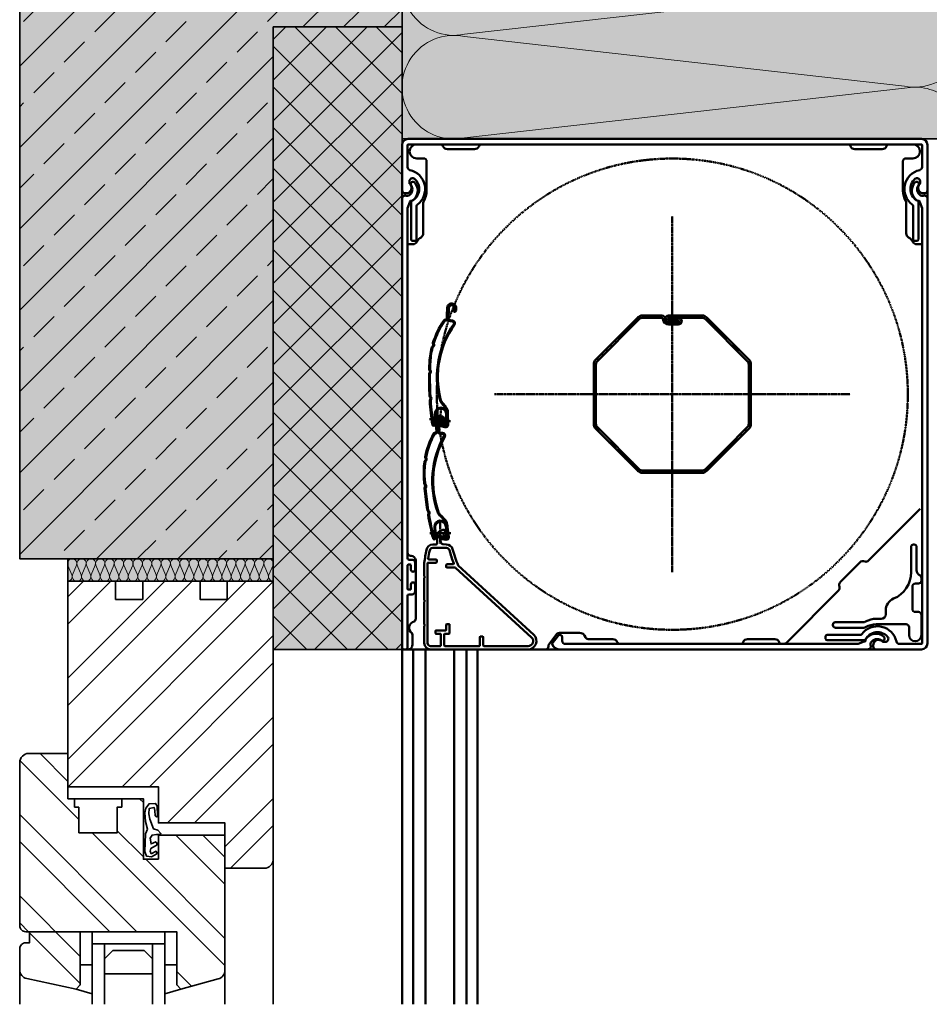
# Model space of a CAD drawing. Units: millimetres. Extents: x 13550 to 31138, y 1571 to 2585.
# Drawn here: x 27112 to 27414, y 1571 to 1897 of the extents above; entities that cross this region are included whole.
import ezdxf

# ---------------------------------------------------------------- set-up
doc = ezdxf.new("R2010")
doc.units = ezdxf.units.MM
doc.header["$LTSCALE"] = 0.1
for name, pattern in [('center', [0.85, 0.4, -0.2, 0.05, -0.2]), ('thick_dash_dotted', [0.85, 0.4, -0.2, 0.05, -0.2]), ('thick_line', [0]), ('thin_line', [0])]:
    doc.linetypes.add(name, pattern=pattern)
for name, color, linetype, lineweight, true_color in [('04_Dämmung', 7, 'Continuous', 35, 0x8296a0), ('04_Dämmung Füllung', 7, 'Continuous', 15, 0xe6d819), ('04_Dämmung Schraffur', 7, 'Continuous', 15, 0x8296a0), ('05_Peridämmung', 7, 'Continuous', 35, 0x8296a0), ('05_Peridämmung Füllung', 7, 'Continuous', 15, 0x986791), ('06_Fenster', 7, 'Continuous', 35, 0x8296a0), ('07_Mauerwerk', 7, 'Continuous', 35, 0xdce6eb), ('07_Mauerwerk Füllung', 7, 'Continuous', 25, 0xdce6eb), ('07_Mauerwerkschraffur', 7, 'Continuous', 15, 0x8296a0)]:
    doc.layers.add(name, color=color, linetype=linetype, lineweight=lineweight, true_color=true_color)
doc.layers.add('Bauseitig_AM_0', color=9, linetype='Continuous', lineweight=50)

# ---------------------------------------------------------------- blocks, each defined once
blk = doc.blocks.new('ROLL_VB_BG001')
at = {"layer": 'Bauseitig_AM_0', "linetype": 'thick_line'}
for p, q in [((-89.5, 67.5), (-89.5, 82.5)), ((-87.7, 82.5), (-87.7, 75.17)), ((-87.5, 84.5), (82.5, 84.5)), ((82.5, 82.7), (-87.5, 82.7)), ((-27.3, 82.48), (-27.31, 82.49)), ((82.7, 75.17), (82.7, 82.5)), ((84.5, 82.5), (84.5, 67.5)), ((84.5, 82.5), (84.5, -82.5)), ((-74.5, 81.1), (-65.5, 81.1)), ((60.5, 81.1), (69.5, 81.1)), ((-82.38, 78.05), (-84.67, 78.05)), ((-81.38, 67.35), (-81.38, 77.05)), ((76.38, 77.05), (76.38, 67.35)), ((79.67, 78.05), (77.38, 78.05)), ((-87.04, 70.51), (-87.04, 69.73)), ((82.04, 69.73), (82.04, 70.51)), ((-89.5, 64.75), (-89.5, 67.5)), ((-88.18, 66.5), (-88.51, 66.5)), ((83.51, 66.5), (83.18, 66.5)), ((-89.5, 64.75), (-89.5, -84)), ((-87.7, 61.57), (-86.95, 63.61)), ((-86.95, 63.61), (-86.93, 63.78)), ((-86.73, 63.97), (-86.35, 63.97)), ((-86.51, 51.25), (-86.51, 63.86)), ((-86.41, 63.96), (-86.36, 63.96)), ((-84.71, 62.32), (-84.71, 51.25)), ((-82.5, 53.2), (-82.5, 63.36)), ((77.5, 63.36), (77.5, 53.2)), ((79.71, 51.25), (79.71, 62.32)), ((81.73, 63.97), (81.36, 63.97)), ((81.36, 63.96), (81.41, 63.96)), ((81.51, 63.86), (81.51, 51.25)), ((81.95, 63.59), (81.93, 63.78)), ((82.7, 61.57), (81.95, 63.59)), ((84.5, 64.75), (84.5, -82.49)), ((-87.7, -54.3), (-87.7, 61.57)), ((82.7, -82.49), (82.7, 61.57)), ((-87.7, 49.65), (-85.94, 49.65)), ((-85.21, 50.75), (-86.01, 50.75)), ((81.01, 50.75), (80.21, 50.75)), ((80.94, 49.65), (82.7, 49.65)), ((82.7, 49.65), (82.7, -36.54)), ((-25.36, 11.48), (-11.48, 25.36)), ((-10.95, 24.83), (-24.83, 10.95)), ((-9.82, 26.05), (-3.48, 26.05)), ((-3.48, 25.3), (-9.82, 25.3)), ((-1.23, 26.05), (9.82, 26.05)), ((1.98, 23.8), (-1.23, 23.8)), ((1.98, 25.3), (-1.23, 25.3)), ((-1.23, 25.3), (-1.23, 24.92)), ((-1.23, 24.92), (-1.23, 24.55)), ((-1.23, 24.55), (1.98, 24.55)), ((-1.23, 23.05), (1.98, 23.05)), ((9.82, 25.3), (1.98, 25.3)), ((1.98, 24.55), (1.98, 24.17)), ((1.98, 24.17), (1.98, 23.8)), ((24.83, 10.95), (10.95, 24.83)), ((11.48, 25.36), (25.36, 11.48)), ((-26.05, -9.82), (-26.05, 9.82)), ((-25.3, 9.82), (-25.3, -9.82)), ((25.3, 0), (25.3, 9.82)), ((26.05, 9.82), (26.05, 0)), ((25.3, -4.91), (25.3, 0)), ((26.05, 0), (26.05, -9.82)), ((25.3, -9.82), (25.3, -4.91)), ((-11.48, -25.36), (-25.36, -11.48)), ((-24.83, -10.95), (-10.95, -24.83)), ((25.36, -11.48), (11.48, -25.36)), ((17.89, -17.89), (24.83, -10.95)), ((10.95, -24.83), (17.89, -17.89)), ((-9.82, -25.3), (9.82, -25.3)), ((9.82, -26.05), (-9.82, -26.05)), ((82.11, -37.95), (64.91, -55.15)), ((-76.91, -45.31), (-75.96, -44.92)), ((-75.3, -45.23), (-74.86, -46.52)), ((-77.86, -49.15), (-78.01, -47.25)), ((-77.79, -46.2), (-77.67, -45.99)), ((-76.99, -46.41), (-77.08, -46.58)), ((-76.76, -48.56), (-76.7, -48.98)), ((-75.64, -46.69), (-75.66, -46.59)), ((-79.37, -49.8), (-78.46, -49.8)), ((-79.37, -50.9), (-74.77, -50.9)), ((-76.02, -49.64), (-74.93, -49.8)), ((-74.93, -49.8), (-74.77, -49.8)), ((79.08, -58.96), (79.08, -50.58)), ((79.88, -49.78), (80.1, -49.78)), ((80.9, -50.58), (80.9, -58.3)), ((-86.2, -54.8), (-87.2, -54.8)), ((-86.5, -53.5), (-86.7, -53.5)), ((-85, -74.36), (-85, -55)), ((-78.25, -54.7), (-80.64, -54.7)), ((-78.05, -55.6), (-78.05, -54.9)), ((-87.7, -64.5), (-87.7, -56.6)), ((-87.5, -56.4), (-86.8, -56.4)), ((-86.6, -56.6), (-86.6, -58.1)), ((-85.2, -58.1), (-85.2, -55.8)), ((-82.16, -60.2), (-82.16, -55.8)), ((-81.06, -82.4), (-81.06, -55.88)), ((-80.9, -55.8), (-78.25, -55.8)), ((-74.86, -56.5), (-74.86, -57.2)), ((-72.58, -56.3), (-74.66, -56.3)), ((-74.66, -57.4), (-71.92, -57.4)), ((-71.78, -57.45), (-46.64, -80.53)), ((-70.92, -56.75), (-45.89, -79.72)), ((62.08, -55.72), (55.72, -62.08)), ((-81.86, -60.5), (-82.16, -60.2)), ((-82.16, -60.8), (-81.86, -60.5)), ((-82.16, -68.2), (-82.16, -60.8)), ((82.5, -60.83), (82.5, -61.7)), ((-86.8, -64.7), (-87.5, -64.7)), ((-86.6, -63), (-86.6, -64.5)), ((-85.2, -65.3), (-85.2, -63)), ((55.15, -64.91), (37.66, -82.41)), ((79.5, -63.7), (79.5, -71.1)), ((81.5, -62.7), (80.5, -62.7)), ((-87.7, -84), (-87.7, -66.8)), ((-87.2, -66.3), (-86.2, -66.3)), ((-81.86, -68.5), (-82.16, -68.2)), ((-82.16, -68.8), (-81.86, -68.5)), ((-82.16, -76.2), (-82.16, -68.8)), ((70.68, -72.86), (70.68, -71.63)), ((67.52, -74.36), (69.18, -74.36)), ((80.5, -72.1), (81.5, -72.1)), ((82.5, -73.1), (82.5, -79.75)), ((-81.86, -76.5), (-82.16, -76.2)), ((-82.16, -76.8), (-81.86, -76.5)), ((-82.16, -82.4), (-82.16, -76.8)), ((-75.06, -78.2), (-78.26, -78.2)), ((-74.86, -76.3), (-74.86, -78)), ((-73.96, -76.1), (-74.66, -76.1)), ((-73.76, -79.1), (-73.76, -76.3)), ((53.18, -76.5), (53.18, -76.28)), ((53.98, -75.48), (63.24, -75.48)), ((63.47, -77.3), (53.98, -77.3)), ((77.4, -76.18), (67.53, -76.18)), ((78.4, -79.75), (78.4, -77.18)), ((-86.1, -79.7), (-86.1, -83)), ((-78.46, -78.4), (-78.46, -79.1)), ((-78.26, -79.3), (-76.86, -79.3)), ((-76.66, -79.5), (-76.66, -83.2)), ((-75.56, -83.2), (-75.56, -79.5)), ((-75.36, -79.3), (-73.96, -79.3)), ((-63.75, -80.4), (-63.75, -83.2)), ((-62.85, -80.2), (-63.55, -80.2)), ((-62.65, -83.2), (-62.65, -80.4)), ((-38.2, -79.39), (-40.79, -82.73)), ((-39.76, -82.51), (-37.79, -79.98)), ((-30.8, -79), (-37.41, -79)), ((-36.45, -80.44), (-36.45, -81.69)), ((-19.7, -81.1), (-27.86, -81.1)), ((33.9, -81.1), (24.9, -81.1)), ((50.76, -80.99), (50.76, -80.19)), ((51.26, -79.69), (62.32, -79.69)), ((63.96, -81.29), (63.96, -81.39)), ((63.97, -81.72), (63.97, -81.34)), ((-89.5, -84.5), (-89.01, -84.5)), ((-89.5, -84.5), (-89.5, -201.98)), ((-89, -84.5), (-88.2, -84.5)), ((82.5, -84.5), (-88.19, -84.5)), ((-85.8, -201.98), (-85.8, -84.5)), ((-76.86, -83.4), (-80.06, -83.4)), ((-47.75, -84.5), (-80.06, -84.5)), ((-63.95, -83.4), (-75.36, -83.4)), ((-68.2, -84.5), (-68.2, -201.98)), ((-64.5, -201.98), (-64.5, -84.5)), ((-47.75, -83.4), (-62.45, -83.4)), ((-41, -83.34), (-41, -83.5)), ((64.75, -84.49), (-37.47, -84.49)), ((-35.45, -82.69), (61.57, -82.69)), ((63.86, -81.49), (51.26, -81.49)), ((61.57, -82.69), (63.59, -81.93)), ((63.59, -81.93), (63.78, -81.92)), ((66.5, -83.49), (66.5, -83.15)), ((82.5, -84.49), (67.5, -84.49)), ((69.77, -81.99), (70.55, -81.99)), ((75.17, -82.69), (82.5, -82.69))]:
    blk.add_line(p, q, dxfattribs=at)
at = {"layer": 'Bauseitig_AM_0', "linetype": 'center'}
for p, q in [((0, 26.05), (0, 58.88)), ((0, 30), (0, -30)), ((-58.88, 0), (-26.05, 0)), ((30, 0), (-30, 0)), ((26.05, 0), (58.88, 0)), ((-76.59, -5.16), (-77.31, -12.04)), ((-73.51, -8.96), (-80.39, -8.24)), ((0, -58.88), (0, -26.05)), ((-76.85, -42.55), (-76.85, -49.46)), ((-73.39, -46.01), (-80.31, -46.01))]:
    blk.add_line(p, q, dxfattribs=at)
at = {"layer": 'Bauseitig_AM_0', "linetype": 'thin_line'}
for p, q in [((-74.62, 27.02), (-74.69, 25.05)), ((-74.65, 26.05), (-74.56, 28.56)), ((-74.39, 25.08), (-74.27, 28.55)), ((-74.26, 28.55), (-74.35, 26.04)), ((-73.97, 28.54), (-74.09, 25.07)), ((-72.51, 27.75), (-72.43, 28.44)), ((-72.43, 28.44), (-72.14, 28.41)), ((-72.14, 28.41), (-72.21, 27.72)), ((-72.21, 27.72), (-72.14, 28.41)), ((-71.91, 27.69), (-72.21, 27.72)), ((-71.91, 27.69), (-71.84, 28.38)), ((-71.84, 28.38), (-71.91, 27.69)), ((-71.54, 28.35), (-71.61, 27.66)), ((-75.45, 24.59), (-75.02, 24.67)), ((-74.96, 24.38), (-75.39, 24.29)), ((-74.69, 25.05), (-74.65, 26.05)), ((-74.35, 26.04), (-74.39, 25.04)), ((-72.81, 24.07), (-73.58, 24.15)), ((-73.55, 24.45), (-72.78, 24.37)), ((-12.59, 23.19), (-13.27, 23.57)), ((-11.13, 24.65), (-11.8, 25.04)), ((-8.25, 25.3), (-9.55, 26.05)), ((-4.25, 25.3), (-5.55, 26.05)), ((-0.36, 23.05), (-3.07, 24.62)), ((2.87, 23.5), (-1.5, 26.02)), ((2.45, 26.05), (3.75, 25.3)), ((6.45, 26.05), (7.75, 25.3)), ((-15.52, 20.26), (-16.19, 20.65)), ((-14.06, 21.72), (-14.73, 22.11)), ((14.21, 21.57), (16.72, 20.12)), ((-18.45, 17.33), (-19.12, 17.72)), ((-16.99, 18.79), (-17.66, 19.18)), ((-22.84, 12.94), (-23.51, 13.33)), ((-21.38, 14.4), (-22.05, 14.79)), ((-19.91, 15.87), (-20.59, 16.25)), ((19.68, 16.1), (22.19, 14.65)), ((-26.03, 10.16), (-25.3, 9.74)), ((-24.31, 11.47), (-24.98, 11.86)), ((25.03, 10.7), (26.03, 10.12)), ((-26.05, 7.86), (-25.3, 7.43)), ((25.3, 8.24), (26.05, 7.8)), ((-26.05, 5.55), (-25.3, 5.12)), ((25.3, 5.93), (26.05, 5.49)), ((25.3, 3.62), (26.05, 3.18)), ((-26.05, 3.24), (-25.3, 2.81)), ((-26.05, 0.93), (-25.3, 0.5)), ((25.3, 1.31), (26.05, 0.88)), ((-75.3, -4.29), (-76.34, -3.06)), ((-76.11, -2.86), (-75.07, -4.1)), ((-26.05, -1.38), (-25.3, -1.81)), ((25.3, -1), (26.05, -1.43)), ((-78.88, -9.99), (-78.68, -6.35)), ((-78.38, -6.37), (-78.58, -10.01)), ((-74.87, -10.14), (-74.94, -6.43)), ((-74.57, -10.14), (-74.64, -6.04)), ((-74.64, -6.43), (-74.57, -10.14)), ((-74.34, -6.04), (-74.34, -6.53)), ((-74.34, -6.04), (-74.27, -10.13)), ((-26.05, -3.69), (-25.3, -4.12)), ((-26.05, -5.99), (-25.3, -6.43)), ((25.3, -3.31), (26.05, -3.74)), ((25.3, -5.62), (26.05, -6.05)), ((-78.19, -11.3), (-78.36, -8.8)), ((-78.06, -8.77), (-77.89, -11.28)), ((-77.82, -12.24), (-78.06, -8.77)), ((-77.77, -8.75), (-77.53, -12.22)), ((-76.38, -9.73), (-75.23, -10.36)), ((-76.23, -8.69), (-75.93, -8.69)), ((-76.23, -9.39), (-76.23, -8.69)), ((-75.93, -8.69), (-75.93, -9.39)), ((-75.93, -9.39), (-75.93, -8.69)), ((-75.63, -9.39), (-75.93, -9.39)), ((-75.63, -9.39), (-75.63, -8.69)), ((-75.63, -8.69), (-75.63, -9.39)), ((-75.33, -8.69), (-75.33, -9.39)), ((-26.05, -8.3), (-25.3, -8.74)), ((25.3, -7.93), (26.05, -8.36)), ((-78.82, -12.84), (-78.4, -12.71)), ((-78.31, -13), (-78.73, -13.13)), ((-78.26, -10.34), (-78.12, -12.3)), ((-78.12, -12.3), (-78.19, -11.3)), ((-77.89, -11.28), (-77.82, -12.28)), ((-76.93, -12.78), (-76.14, -12.78)), ((-75.33, -10.96), (-76.72, -10.6)), ((-76.65, -10.31), (-75.25, -10.67)), ((-75.37, -10.63), (-76.52, -9.99)), ((-25.87, -10.72), (-23.96, -11.82)), ((24.66, -12.18), (23.99, -11.79)), ((25.25, -10.21), (25.92, -10.59)), ((-76.14, -13.08), (-76.93, -13.08)), ((-21, -15.84), (-18.49, -17.29)), ((20.27, -16.57), (19.6, -16.18)), ((21.73, -15.11), (21.06, -14.72)), ((23.2, -13.64), (22.52, -13.25)), ((17.34, -19.5), (16.67, -19.11)), ((18.8, -18.04), (18.13, -17.65)), ((-15.54, -21.3), (-13.03, -22.75)), ((14.41, -22.43), (13.74, -22.04)), ((15.88, -20.96), (15.2, -20.58)), ((-8.61, -25.3), (-7.31, -26.05)), ((-4.61, -25.3), (-3.31, -26.05)), ((-0.61, -25.3), (0.69, -26.05)), ((4.69, -26.05), (3.39, -25.3)), ((8.69, -26.05), (7.39, -25.3)), ((11.48, -25.36), (10.8, -24.96)), ((12.95, -23.89), (12.28, -23.5)), ((-75.66, -41.54), (-76.82, -40.43)), ((-76.61, -40.21), (-75.45, -41.33)), ((-78.62, -47.59), (-78.81, -43.95)), ((-78.51, -43.94), (-78.32, -47.58)), ((-74.62, -47.32), (-75.07, -43.64)), ((-74.32, -47.29), (-74.82, -43.22)), ((-74.78, -43.6), (-74.32, -47.29)), ((-74.53, -43.18), (-74.47, -43.68)), ((-74.53, -43.18), (-74.02, -47.25)), ((-74.99, -48.19), (-76.41, -47.97)), ((-76.37, -47.67), (-74.94, -47.89)), ((-75.07, -47.86), (-76.28, -47.35)), ((-76.16, -47.07), (-74.95, -47.58)), ((-81.75, -84.5), (-81.75, -201.98)), ((-72.25, -201.98), (-72.25, -84.5))]:
    blk.add_line(p, q, dxfattribs=at)
at = {"layer": 'Bauseitig_AM_0', "linetype": 'thick_dash_dotted'}
blk.add_circle((0, 0), 78, dxfattribs=at)
at = {"layer": 'Bauseitig_AM_0', "linetype": 'thick_line'}
for centre, radius, start, end in [((-87.5, 82.5), 2, 90, 180), ((-87.5, 82.5), 0.2, 90, 180), ((-84.67, 80.37), 2.33, 90, 270), ((-76.77, 81.9), 0.81, 80.5783, 99.5556), ((-76.77, 81.9), 0.81, 13.0637, 80.5783), ((-74.5, 82.7), 1.6, 202.6193, 270), ((-65.5, 82.7), 1.6, 270, 337.3807), ((-63.16, 81.78), 0.917, 93.2272, 160.9127), ((-63.16, 81.78), 0.917, 86.46798648306518, 86.468025829918), ((58.16, 81.79), 0.91, 86.2938, 93.864), ((58.16, 81.79), 0.91, 18.7553, 86.2938), ((60.5, 82.7), 1.6, 202.6193, 270), ((69.5, 82.7), 1.6, 270, 337.3807), ((71.81, 81.84), 0.866, 95.9696, 163.5392), ((79.67, 80.37), 2.33, 270, 90), ((82.5, 82.5), 2, 0, 90), ((82.5, 82.5), 0.2, 0, 90), ((82.5, 82.5), 2, 43.2, 46.8), ((-86.7, 75.17), 1, 180, 257.5929), ((-82.4, 77.03), 1.02, 0.8865, 89.1135), ((77.42, 77.02), 1.03, 91.7929, 178.2071), ((81.7, 75.17), 1, 282.4071, 0), ((-88.3, 67.92), 6.43, 306.1471, 77.5929), ((83.3, 67.92), 6.43, 102.4071, 233.8529), ((-88.16, 68.27), 1.77, 269.4079, 47.8483), ((-88.49, 67.81), 2.41, 301.3131, 33.8759), ((-86.03, 70.51), 1.01, 49.0364, 180), ((-86.84, 69.73), 0.2, 180, 227.8483), ((-85.88, 69.57), 0.74, 41.9192, 213.8759), ((-88.26, 67.93), 4.43, 296.8094, 49.0364), ((-88.28, 67.41), 3.97, 300.7348, 41.9995), ((83.26, 67.93), 4.43, 130.9636, 243.1906), ((83.29, 67.41), 3.97, 137.7695, 239.1578), ((80.89, 69.58), 0.732, 325.8037, 137.8496), ((81.03, 70.51), 1.01, 0, 130.9636), ((83.49, 67.82), 2.41, 145.8037, 238.8199), ((83.16, 68.27), 1.77, 132.1517, 270.5921), ((81.84, 69.73), 0.2, 312.1517, 0), ((-88.5, 67.5), 1, 180, 269.4079), ((-88.5, 64.75), 1, 68.2719, 180), ((-87.76, 66.61), 1, 248.2719, 301.3131), ((-88.08, 67.35), 6.7, 328.7812, 0), ((83.08, 67.35), 6.7, 180, 211.2188), ((82.76, 66.61), 1, 238.8199, 291.7156), ((83.5, 64.75), 1, 0, 111.7156), ((83.5, 67.5), 1, 270.5921, 0), ((-86.73, 63.77), 0.2, 90, 176.13), ((-86.41, 63.86), 0.1, 90, 180), ((-86.36, 64.16), 0.2, 270, 296.8094), ((-86.35, 64.17), 0.2, 270, 300.843), ((-84.21, 62.32), 0.5, 126.1471, 180), ((-81.59, 63.39), 0.91, 147.1912, 181.59), ((76.5, 63.36), 1, 359.9982, 31.2206), ((79.21, 62.32), 0.5, 0, 53.8529), ((81.36, 64.17), 0.2, 239.0503, 270), ((81.36, 64.16), 0.2, 243.1906, 270), ((81.41, 63.86), 0.1, 0, 90), ((81.73, 63.77), 0.2, 3.88, 90), ((-84.07, 53.24), 1.57, 302.516, 358.5303), ((78.96, 53.18), 1.46, 179.1508, 239.8029), ((-86.01, 51.25), 0.5, 180, 270), ((-85.89, 51.07), 1.42, 268.1267, 334.0526), ((-85.21, 51.25), 0.5, 270, 0), ((-81.29, 48.7), 3.75, 121.0463, 152.1793), ((76.29, 48.7), 3.75, 27.8207, 58.9537), ((80.92, 51.13), 1.48, 207.3898, 270.4309), ((80.21, 51.25), 0.5, 180, 270), ((81.01, 51.25), 0.5, 270, 0), ((-9.82, 23.7), 2.35, 90, 135), ((-9.82, 23.7), 1.6, 90, 135), ((-3.48, 24.92), 1.13, 0.127, 90.0001), ((-3.48, 24.92), 0.38, 0.127, 90.0001), ((-1.23, 24.92), 1.88, 180.1271, 270.0001), ((-1.23, 24.92), 1.13, 90.0001, 180.127), ((-1.23, 24.92), 1.12, 180.127, 270.0001), ((-1.23, 24.92), 0.375, 90.0001, 270.0001), ((1.98, 24.17), 1.12, 270, 90), ((1.98, 24.17), 0.375, 270, 90), ((9.82, 23.7), 2.35, 45, 90), ((9.82, 23.7), 1.6, 45, 90), ((-23.7, 9.82), 2.35, 134.9999, 180), ((-23.7, 9.82), 1.6, 134.9999, 180), ((23.7, 9.82), 1.6, 0, 45.0001), ((23.7, 9.82), 2.35, 360, 45.0001), ((-23.7, -9.82), 2.35, 180, 225), ((-23.7, -9.82), 1.6, 180, 225), ((23.7, -9.82), 1.6, 315, 0), ((23.7, -9.82), 2.35, 315, 0), ((-9.82, -23.7), 2.35, 225, 270), ((-9.82, -23.7), 1.6, 225, 270), ((9.82, -23.7), 1.6, 269.9999, 314.9999), ((9.82, -23.7), 2.35, 269.9999, 314.9999), ((80.7, -36.54), 2, 359.9999908839966, 0), ((-76.35, -46.7), 1.5, 111.997, 151.7823), ((-75.77, -45.38), 0.5, 18.4617, 111.997), ((-76.11, -47.1), 1.9, 151.7823, 184.43), ((-76.11, -47.1), 1.1, 152.1658, 208.0965), ((-79.71, -49.03), 2.99, 9.1005, 28.2335), ((-76.35, -46.69), 0.7, 8.2373, 156.8586), ((-75.24, -46.64), 0.4, 186.9757, 18.4617), ((75.25, -80.24), 159.3, 169.6139, 171.1755), ((-79.37, -51.9), 2.1, 90, 169.6139), ((75.25, -80.24), 158.2, 169.6139, 170.6248), ((-79.37, -51.9), 1, 90, 169.6139), ((-78.46, -49.2), 0.6, 270, 4.43), ((-75.91, -48.85), 0.8, 189, 262), ((-74.77, -51.9), 2.1, 17.7128, 90), ((-74.77, -51.9), 1, 19.1542, 90), ((-34.04, -41.26), 41.1, 194.5306, 201.0586), ((-34.04, -41.26), 40, 194.4791, 202.7835), ((79.88, -50.58), 0.8, 90.0052, 180.0052), ((80.1, -50.58), 0.8, 359.9948, 89.9948), ((-86.69, -52.49), 1.02, 180.8455, 269.1545), ((-87.2, -54.3), 0.5, 180, 270), ((-86.58, -55.08), 1.58, 2.8291, 87.1709), ((-86.2, -55.8), 1, 0, 90), ((-80.64, -54.5), 0.2, 170.6248, 270), ((-78.25, -54.9), 0.2, 360, 90), ((63.21, -56.85), 1.6, 67.6193, 135), ((64.22, -54.55), 0.917, 244.0667, 318.5526), ((-87.5, -56.6), 0.2, 90, 180), ((-86.8, -56.6), 0.2, 0, 90), ((-85.9, -58.1), 0.7, 180, 0), ((-80.9, -56), 0.2, 90, 144.9092), ((-78.25, -55.6), 0.2, 270, 0), ((-74.66, -56.5), 0.2, 90, 180), ((-74.66, -57.2), 0.2, 180, 270), ((-72.58, -56.1), 0.2, 270, 21.0586), ((-71.92, -57.6), 0.2, 47.4483, 90), ((82.7, -58.3), 1.8, 180, 244.6143), ((69.6, -58.96), 9.48, 292.8979, 0), ((81.5, -61.7), 1, 270, 0), ((81.26, -60.98), 1.25, 6.9728, 57.6415), ((-87.5, -64.5), 0.2, 180, 270), ((-86.8, -64.5), 0.2, 270, 0), ((-85.9, -63), 0.7, 0, 180), ((54.03, -64.12), 1.37, 324.891, 12.4897), ((56.85, -63.21), 1.6, 135, 202.3807), ((80.5, -63.7), 0.999, 89.9323, 180.0677), ((-87.2, -66.8), 0.5, 90, 180), ((-86.2, -65.3), 1, 270, 0), ((74.95, -71.63), 4.27, 112.8979, 180), ((80.5, -71.1), 0.997, 179.8052, 270.1948), ((-86.18, -74.27), 1.18, 302.3954, 355.5746), ((67.52, -81.58), 7.22, 90, 119.3583), ((69.18, -72.86), 1.5, 270, 0), ((81.5, -73.1), 1, 0.2311, 89.7689), ((-85, -77.35), 2.15, 104.6997, 232.9179), ((-78.26, -78.4), 0.2, 90, 180), ((-75.06, -78), 0.2, 270, 0), ((-74.66, -76.3), 0.2, 90, 180), ((-73.96, -76.3), 0.2, 360, 90), ((53.98, -76.28), 0.796, 89.7293, 180.2603), ((53.98, -76.5), 0.796, 179.7397, 270.2707), ((67.92, -83.27), 6.43, 12.3275, 143.8495), ((63.29, -74.15), 1.33, 268.117, 301.2413), ((63.47, -76.29), 1.01, 270.0988, 300.7816), ((67.53, -83.08), 6.9, 90, 120.8805), ((77.51, -77.07), 0.899, 353.1391, 96.8609), ((-87.1, -79.66), 0.998, 357.8679, 36.6163), ((-78.26, -79.1), 0.2, 180, 270), ((-76.86, -79.5), 0.2, 360, 90), ((-75.36, -79.5), 0.2, 90, 180), ((-73.96, -79.1), 0.2, 270, 0), ((-63.55, -80.4), 0.2, 90, 180), ((-62.85, -80.4), 0.2, 360, 90), ((-47.75, -81.75), 2.75, 270, 47.4483), ((-47.75, -81.75), 1.65, 270, 47.4483), ((-37.32, -80.19), 1.19, 94.4896, 137.7304), ((-37.2, -80.44), 0.75, 0, 142.2), ((-30.8, -81.1), 2.1, 18.8186, 90), ((-27.83, -80.05), 1.05, 200.6527, 268.1659), ((-19.7, -82.7), 1.6, 22.6193, 90), ((24.9, -82.7), 1.6, 90, 157.3807), ((33.9, -82.7), 1.6, 22.6193, 90), ((51.26, -80.19), 0.5, 90, 180), ((51.26, -80.99), 0.5, 180, 270), ((62.32, -79.19), 0.5, 270, 323.8495), ((63.86, -81.39), 0.1, 270, 0), ((67.94, -83.17), 4.4, 39.8939, 154.696), ((64.17, -81.34), 0.2, 149.0503, 180), ((67.41, -83.28), 3.97, 47.8153, 149.1579), ((67.82, -83.48), 2.41, 55.8511, 148.8199), ((68.3, -83.15), 1.8, 42.8436, 180), ((69.58, -80.88), 0.732, 235.8511, 47.8955), ((70.55, -80.99), 1, 270, 39.8939), ((80.45, -79.75), 2.05, 180, 0), ((-89, -84), 0.5, 180, 270), ((-88.2, -84), 0.5, 270, 0), ((-87.54, -83.06), 1.44, 267.6688, 2.3312), ((-80.06, -82.4), 2.1, 180, 270), ((-80.06, -82.4), 1, 180, 270), ((-76.86, -83.2), 0.2, 270, 0), ((-75.36, -83.2), 0.2, 180, 270), ((-63.95, -83.2), 0.2, 270, 0), ((-62.45, -83.2), 0.2, 180, 270), ((-42.02, -83.48), 1.02, 271.0379, 358.9621), ((-40.2, -83.27), 0.806, 137.4395, 184.7805), ((-39.6, -82.63), 0.2, 142.2, 194.3887), ((-37.47, -82.09), 2.4, 194.3887, 270), ((-35.45, -81.69), 1, 180, 270), ((-17.29, -81.69), 1.01, 203.0883, 261.3753), ((22.53, -81.74), 0.961, 278.9673, 338.9531), ((36.24, -81.8), 0.903, 198.4252, 259.8259), ((36.9, -81.58), 1.12, 278.5258, 312.4071), ((63.77, -81.72), 0.2, 273.88, 0), ((64.75, -83.49), 1, 270, 21.7156), ((66.61, -82.75), 1, 148.8199, 201.7156), ((67.5, -83.49), 1, 180, 270), ((69.77, -81.79), 0.2, 222.8436, 270), ((75.17, -81.69), 1, 192.3275, 270), ((82.5, -82.49), 2, 270, 0), ((82.5, -82.49), 0.2, 270, 0), ((82.5, -82.5), 2, 270, 0)]:
    blk.add_arc(centre, radius, start, end, dxfattribs=at)
at = {"layer": 'Bauseitig_AM_0', "linetype": 'thin_line'}
for centre, radius, start, end in [((-73.05, 28.51), 1.52, 353.996, 177.9607), ((-73.05, 28.51), 1.22, 354.0001, 177.9648), ((-73.05, 28.51), 1.22, 353.996, 177.9607), ((-73.05, 28.51), 0.918, 354.0001, 177.9648), ((-72.06, 27.7), 0.45, 173.996, 353.996), ((-72.06, 27.7), 0.15, 173.996, 353.996), ((-52.8, 8.85), 27.7, 145.8496, 162.9555), ((-52.8, 8.85), 27.4, 145.8496, 162.9555), ((-47.6, 5.66), 30.36, 144.7814, 194.0195), ((-47.6, 5.66), 30.06, 144.7814, 194.0195), ((-75.36, 24.16), 0.435, 101.1154, 146.2219), ((-75.36, 24.16), 0.135, 101.1154, 146.2219), ((-75.72, 24.4), 0.3, 325.8496, 326.2219), ((-75.09, 25.07), 0.403, 281.1154, 357.9607), ((-75.09, 25.07), 0.703, 281.1154, 357.9607), ((-73.49, 25.05), 0.9, 177.9648, 264.0001), ((-73.49, 25.05), 0.6, 177.9648, 264.0001), ((-72.87, 23.5), 0.575, 324.7814, 84.0001), ((-72.87, 23.5), 0.875, 324.7814, 84.0001), ((-79.79, 16.29), 0.6, 304.0156, 25.1973), ((-78.71, 16.8), 0.6, 162.9555, 205.1974), ((-79.79, 16.29), 0.9, 304.0156, 25.1973), ((-78.71, 16.8), 0.3, 162.9555, 205.1974), ((-52.8, 8.85), 27.7, 166.2575, 177.7592), ((-52.8, 8.85), 27.4, 166.2575, 177.7592), ((-79.12, 15.29), 0.6, 124.0156, 166.2575), ((-79.12, 15.29), 0.3, 124.0156, 166.2575), ((30.72, 5.22), 111.3, 177.5714, 178.4333), ((30.72, 5.22), 111, 177.5714, 178.4333), ((30.72, 5.22), 111.3, 179.2517, 183.0132), ((-79.97, 6.67), 0.6, 137.637, 179.2517), ((-79.94, 8.25), 0.6, 178.4333, 220.048), ((-80.85, 7.47), 0.6, 317.637, 40.048), ((30.72, 5.22), 111, 179.2517, 183.0132), ((-79.97, 6.67), 0.3, 137.637, 179.2517), ((-79.94, 8.25), 0.3, 178.4333, 220.048), ((-80.85, 7.47), 0.9, 317.637, 40.048), ((-79.82, -0.6), 0.6, 183.0132, 224.6278), ((-79.73, -2.18), 0.6, 142.2169, 183.8315), ((30.72, 5.22), 111.3, 183.8315, 187.8846), ((-80.68, -1.44), 0.6, 322.2169, 44.6278), ((-79.82, -0.6), 0.3, 183.0132, 224.6278), ((-80.68, -1.44), 0.9, 322.2169, 44.6278), ((-79.73, -2.18), 0.3, 142.2169, 183.8315), ((30.72, 5.22), 111, 183.8315, 187.8846), ((-76.76, -1.62), 0.3, 194.0195, 195.1818), ((-73.61, -0.77), 3.56, 195.1818, 220.0705), ((-73.61, -0.77), 3.26, 195.1818, 220.0705), ((-76.66, -6.47), 2.02, 1.0586, 176.8786), ((-76.66, -6.47), 1.72, 1.0586, 176.8786), ((-77.45, -6.09), 2.8, 1.0585, 40.0705), ((-77.45, -6.09), 3.1, 1.0585, 40.0705), ((-76.85, -8.69), 1.52, 359.996, 183.9607), ((-76.85, -8.69), 1.22, 359.996, 183.9607), ((-76.85, -8.69), 1.22, 0.0001, 183.9648), ((-76.85, -8.69), 0.918, 0.0001, 183.9648), ((-76.6, -10.14), 0.47, 61.0942, 255.1835), ((-75.78, -9.39), 0.45, 179.996, 359.996), ((-75.78, -9.39), 0.15, 179.996, 359.996), ((-79.05, -9.98), 0.475, 187.6393, 356.8786), ((-79.05, -9.98), 0.175, 187.6393, 356.8786), ((-79.53, -10.05), 0.3, 7.6393, 7.8846), ((-78.69, -13.26), 0.435, 107.1154, 152.2219), ((-78.52, -12.33), 0.403, 287.1154, 3.9607), ((-78.52, -12.33), 0.703, 287.1154, 3.9607), ((-76.93, -12.18), 0.9, 183.9648, 270.0001), ((-76.93, -12.18), 0.6, 183.9648, 270.0001), ((-76.6, -10.14), 0.17, 61.0942, 255.1835), ((-76.14, -13.65), 0.875, 330.7814, 90.0001), ((-75.11, -10.15), 0.545, 241.7457, 1.0586), ((-75.23, -10.36), 0.3, 241.0942, 241.7457), ((-75.11, -10.15), 0.845, 255.1835, 1.0585), ((-75.11, -10.15), 0.545, 255.1835, 1.0585), ((-75.11, -10.15), 0.245, 241.7457, 1.0586), ((-54.65, -26.12), 27.7, 151.8496, 168.9555), ((-54.65, -26.12), 27.4, 151.8496, 168.9555), ((-49.15, -28.75), 30.36, 150.7814, 200.0195), ((-49.15, -28.75), 30.06, 150.7814, 200.0195), ((-78.69, -13.26), 0.135, 107.1154, 152.2219), ((-79.08, -13.05), 0.3, 331.8496, 332.2219), ((-76.14, -13.65), 0.575, 330.7814, 90.0001), ((-54.65, -26.12), 27.7, 172.2575, 183.7592), ((-81.51, -22.47), 0.6, 130.0156, 172.2575), ((-54.65, -26.12), 27.4, 172.2575, 183.7592), ((-82.28, -21.55), 0.6, 310.0156, 31.1973), ((-81.25, -20.93), 0.6, 168.9555, 211.1974), ((-81.51, -22.47), 0.3, 130.0156, 172.2575), ((-82.28, -21.55), 0.9, 310.0156, 31.1973), ((-81.25, -20.93), 0.3, 168.9555, 211.1974), ((28.79, -21.01), 111.3, 183.5714, 184.4333), ((28.79, -21.01), 111, 183.5714, 184.4333), ((-81.58, -29.56), 0.6, 184.4333, 226.048), ((-81.45, -31.14), 0.6, 143.637, 185.2517), ((28.79, -21.01), 111.3, 185.2517, 189.0132), ((-82.41, -30.43), 0.6, 323.637, 46.048), ((-81.58, -29.56), 0.3, 184.4333, 226.048), ((-82.41, -30.43), 0.9, 323.637, 46.048), ((-81.45, -31.14), 0.3, 143.637, 185.2517), ((28.79, -21.01), 111, 185.2517, 189.0132), ((-80.54, -38.35), 0.6, 189.0132, 230.6278), ((-81.31, -39.28), 0.6, 328.2169, 50.6278), ((-80.54, -38.35), 0.3, 189.0132, 230.6278), ((-81.31, -39.28), 0.9, 328.2169, 50.6278), ((-74.35, -37.87), 3.26, 201.1818, 226.0705), ((-80.29, -39.91), 0.6, 148.2169, 189.8315), ((28.79, -21.01), 111.3, 189.8315, 193.8846), ((-80.29, -39.91), 0.3, 148.2169, 189.8315), ((28.79, -21.01), 111, 189.8315, 193.8846), ((-76.79, -43.85), 2.02, 7.0586, 182.8786), ((-76.79, -43.85), 1.72, 7.0586, 182.8786), ((-74.35, -37.87), 3.56, 201.1818, 226.0705), ((-77.39, -39.04), 0.3, 200.0195, 201.1818), ((-77.61, -43.56), 2.8, 7.0585, 46.0705), ((-77.61, -43.56), 3.1, 7.0585, 46.0705), ((-78.8, -47.6), 0.475, 193.6393, 2.8786), ((-78.8, -47.6), 0.175, 193.6393, 2.8786), ((-79.26, -47.71), 0.3, 13.6393, 13.8846), ((-76.34, -47.5), 0.47, 67.0942, 261.1835), ((-76.34, -47.5), 0.17, 67.0942, 261.1835), ((-74.86, -47.35), 0.545, 247.7457, 7.0586), ((-74.95, -47.58), 0.3, 247.0942, 247.7457), ((-74.86, -47.35), 0.845, 261.1835, 7.0585), ((-74.86, -47.35), 0.245, 247.7457, 7.0586), ((-74.86, -47.35), 0.545, 261.1835, 7.0585)]:
    blk.add_arc(centre, radius, start, end, dxfattribs=at)
blk = doc.blocks.new('Mauerwerk_12.3')
at = {"layer": '07_Mauerwerk Füllung', "ltscale": 2, "transparency": 33554508}
blk.add_hatch(color=256, dxfattribs=at).paths.add_polyline_path([(27177.72, 1364.37), (27177.72, 1497.25), (27051.07, 1497.25), (27051.07, 1188.31), (27135.07, 1188.31), (27135.07, 1364.37)])
at = {"layer": '07_Mauerwerkschraffur', "ltscale": 2, "transparency": 33554508}
h = blk.add_hatch(dxfattribs=at)
h.set_pattern_fill('ANSI33', color=256, scale=3, style=0)
h.set_pattern_definition([(45, (41.45, 0.002), (-13.470384, 13.470384), []), (45, (54.921, 0.002), (-13.470384, 13.470384), [9.525, -4.7625])])
h.paths.add_polyline_path([(27177.72, 1364.37), (27177.72, 1497.25), (27051.07, 1497.25), (27051.07, 1188.31), (27135.07, 1188.31), (27135.07, 1364.37)])
at = {"layer": '07_Mauerwerk', "ltscale": 2}
blk.add_lwpolyline([(27177.72, 1364.37), (27177.72, 1497.25), (27051.07, 1497.25), (27051.07, 1188.31), (27135.07, 1188.31), (27135.07, 1364.37), (27177.72, 1364.37)], dxfattribs=at)
blk = doc.blocks.new('Peridämmung_3')
at = {"layer": '04_Dämmung Schraffur'}
h = blk.add_hatch(dxfattribs=at)
h.set_pattern_fill('ANSI37', color=256, scale=3, style=0)
h.set_pattern_definition([(45, (-26618.9855, -1249.643), (-6.735192, 6.735192), []), (135, (-26618.9855, -1249.643), (-6.735192, -6.735192), [])])
h.paths.add_polyline_path([(41.45, 0), (84.11, 0), (84.11, -206.06), (41.45, -206.06)])
at = {"layer": '05_Peridämmung Füllung', "ltscale": 2, "transparency": 33554508}
blk.add_hatch(color=256, dxfattribs=at).paths.add_polyline_path([(84.11, -206.06), (41.45, -206.06), (41.45, 0), (84.11, 0)])
at = {"layer": '05_Peridämmung'}
blk.add_lwpolyline([(84.11, -206.06), (41.45, -206.06), (41.45, 0), (84.11, 0)], close=True, dxfattribs=at)
blk = doc.blocks.new('A$Cd67a7e40')
at = {"layer": '04_Dämmung Füllung', "ltscale": 2, "transparency": 33554508}
blk.add_hatch(color=256, dxfattribs=at).paths.add_polyline_path([(0, 68), (0, 0), (7.45, 0), (7.45, 68)])
at = {"layer": '06_Fenster'}
h = blk.add_hatch(dxfattribs=at)
h.set_pattern_fill('ANSI32', color=256, scale=2, angle=90, style=0)
h.paths.add_polyline_path([(90.71, 51.66), (82.19, 51.66), (82.19, 50.17), (79.45, 50.17), (79.45, 43.02), (99.46, 43.02), (99.46, 38.03), (91.45, 38.03), (91.45, 16), (136.17, 16, 0.338048), (139.06, 18.21), (142.45, 30.6), (141.09, 31.96), (123.45, 31.96), (123.45, 82, 0.414214), (121.45, 84), (67.45, 84, 0.414214), (64.45, 81), (64.45, 68), (79.45, 68), (79.45, 65.85), (82.18, 65.85), (82.18, 64.36), (90.71, 64.37)])
h.paths.add_polyline_path([(138.96, 81.63, 0.353796), (136.03, 84), (129.11, 84, 0.414214), (127.11, 82), (127.11, 80.73), (123.45, 80.73), (123.45, 63.96), (141.09, 63.96), (142.45, 65.32)], flags=16)
h = blk.add_hatch(dxfattribs=at)
h.set_pattern_fill('ANSI32', color=256, scale=2, style=0)
h.set_pattern_definition([(45, (-1796.456, -1383.075), (-13.47038, 13.47038), []), (45, (-1787.475, -1383.075), (-13.47038, 13.47038), [])])
h.paths.add_polyline_path([(87.45, 38.03), (75.45, 38.03), (75.45, 68), (64.45, 68), (7.45, 68), (7.45, 52.26), (13.45, 52.26), (13.45, 43.26), (7.45, 43.26), (7.45, 24.26), (13.45, 24.26), (13.45, 15.26), (7.45, 15.26), (7.45, 0), (99.45, 0, 0.414214), (102.45, 3), (102.45, 16), (91.45, 16), (87.45, 16)])
at = {"layer": '04_Dämmung', "ltscale": 2}
blk.add_lwpolyline([(0, 68), (0, 0), (7.45, 0), (7.45, 68)], close=True, dxfattribs=at)
at = {"layer": '04_Dämmung Schraffur'}
for p, q in [((2.1, 65.16), (5.35, 66.51)), ((2.23, 68), (5.35, 66.71)), ((2.1, 64.96), (5.35, 63.61)), ((2.1, 62.06), (5.35, 63.41)), ((2.1, 61.86), (5.35, 60.51)), ((2.1, 58.96), (5.35, 60.31)), ((2.1, 58.76), (5.35, 57.41)), ((2.1, 55.87), (5.35, 57.21)), ((2.1, 55.66), (5.35, 54.32)), ((2.1, 52.77), (5.35, 54.11)), ((2.1, 52.57), (5.35, 51.22)), ((2.1, 49.67), (5.35, 51.02)), ((2.1, 49.47), (5.35, 48.12)), ((2.1, 46.57), (5.35, 47.92)), ((2.1, 46.37), (5.35, 45.02)), ((2.1, 43.47), (5.35, 44.82)), ((2.1, 43.27), (5.35, 41.92)), ((2.1, 40.38), (5.35, 41.72)), ((2.1, 40.17), (5.35, 38.83)), ((2.1, 37.28), (5.35, 38.62)), ((2.1, 37.08), (5.35, 35.73)), ((2.1, 34.18), (5.35, 35.53)), ((2.1, 33.98), (5.35, 32.63)), ((2.1, 31.08), (5.35, 32.43)), ((2.1, 30.88), (5.35, 29.53)), ((2.1, 27.98), (5.35, 29.33)), ((2.1, 27.78), (5.35, 26.43)), ((2.1, 24.89), (5.35, 26.23)), ((2.1, 24.68), (5.35, 23.34)), ((2.1, 21.79), (5.35, 23.13)), ((2.1, 21.59), (5.35, 20.24)), ((2.1, 18.69), (5.35, 20.04)), ((2.1, 18.49), (5.35, 17.14)), ((2.1, 15.59), (5.35, 16.94)), ((2.1, 15.39), (5.35, 14.04)), ((2.1, 12.49), (5.35, 13.84)), ((2.1, 12.29), (5.35, 10.94)), ((2.1, 9.4), (5.35, 10.74)), ((2.1, 9.19), (5.35, 7.85)), ((2.1, 6.3), (5.35, 7.64)), ((2.1, 6.1), (5.35, 4.75)), ((2.1, 3.2), (5.35, 4.55)), ((2.1, 3), (5.35, 1.65)), ((2.1, 0.1), (5.35, 1.45))]:
    blk.add_line(p, q, dxfattribs=at)
for centre, start, end in [((1.55, 66.61), 115.981, 290.8), ((5.9, 68.16), 249.2, 354.1998), ((5.9, 65.06), 249.2, 110.8), ((1.55, 63.51), 69.2, 290.8), ((1.55, 60.41), 69.2, 290.8), ((5.9, 61.96), 0, 110.8), ((5.9, 61.96), 249.2, 0), ((1.55, 57.31), 69.2, 290.8), ((5.9, 58.86), 249.2, 110.8), ((1.55, 54.22), 69.2, 290.8), ((5.9, 55.76), 249.2, 110.8), ((1.55, 51.12), 69.2, 290.8), ((5.9, 52.67), 249.2, 110.8), ((1.55, 48.02), 69.2, 290.8), ((5.9, 49.57), 249.2, 110.8), ((1.55, 44.92), 69.2, 290.8), ((5.9, 46.47), 249.2, 110.8), ((1.55, 41.82), 69.2, 290.8), ((5.9, 43.37), 249.2, 110.8), ((1.55, 38.73), 69.2, 290.8), ((5.9, 40.27), 249.2, 110.8), ((1.55, 35.63), 69.2, 290.8), ((5.9, 37.18), 249.2, 110.8), ((1.55, 32.53), 69.2, 290.8), ((5.9, 34.08), 249.2, 110.8), ((1.55, 29.43), 69.2, 290.8), ((5.9, 30.98), 0, 110.8), ((5.9, 30.98), 249.2, 0), ((5.9, 27.88), 249.2, 110.8), ((1.55, 26.33), 69.2, 290.8), ((5.9, 24.78), 249.2, 110.8), ((1.55, 23.24), 69.2, 290.8), ((5.9, 21.69), 249.2, 110.8), ((1.55, 20.14), 69.2, 290.8), ((5.9, 18.59), 249.2, 110.8), ((1.55, 17.04), 69.2, 290.8), ((5.9, 15.49), 249.2, 110.8), ((1.55, 13.94), 69.2, 290.8), ((5.9, 12.39), 249.2, 110.8), ((1.55, 10.84), 69.2, 290.8), ((5.9, 9.29), 249.2, 110.8), ((1.55, 7.75), 69.2, 290.8), ((5.9, 6.2), 249.2, 110.8), ((1.55, 4.65), 69.2, 290.8), ((5.9, 3.1), 249.2, 110.8), ((1.55, 1.55), 69.2, 290.8), ((5.9, 0), 0, 110.8)]:
    blk.add_arc(centre, 1.55, start, end, dxfattribs=at)
at = {"layer": '06_Fenster'}
for p, q in [((147.48, 84), (136.03, 84)), ((7.45, 68), (0, 68)), ((79.44, 65.85), (82.18, 65.85)), ((82.18, 64.36), (82.18, 65.85)), ((142.45, 65.32), (144, 59.96)), ((82.18, 64.36), (90.7, 64.37)), ((134.45, 59.96), (134.45, 63.96)), ((127.45, 59.96), (123.45, 59.96)), ((123.45, 59.96), (127.45, 59.96)), ((127.45, 35.96), (127.45, 59.96)), ((127.45, 35.96), (123.45, 35.96)), ((134.45, 35.96), (134.45, 31.96)), ((142.45, 30.6), (144, 35.96)), ((147.48, 16), (136.17, 16)), ((7.45, 0), (0, 0)), ((147.48, 0), (99.45, 0))]:
    blk.add_line(p, q, dxfattribs=at)
for points in [[(99.46, 38.03), (99.46, 43.02), (79.45, 43.02), (79.45, 68), (64.45, 68), (64.45, 81, -0.414214), (67.45, 84), (121.45, 84, -0.414214), (123.45, 82), (123.45, 31.96), (141.09, 31.96), (142.45, 30.6), (139.06, 18.21, -0.338048), (136.17, 16), (91.45, 16), (91.45, 38.03)], [(123.45, 80.73), (127.11, 80.73), (127.11, 82, -0.414214), (129.11, 84), (136.03, 84, -0.353796), (138.96, 81.63), (142.45, 65.32), (141.09, 63.96), (123.45, 63.96)], [(75.45, 68), (75.45, 38.03), (87.45, 38.03), (87.45, 16), (102.45, 16), (102.45, 3, -0.414214), (99.45, 0), (7.45, 0), (7.45, 15.26), (13.45, 15.26), (13.45, 24.26), (7.45, 24.26), (7.45, 43.26), (13.45, 43.26), (13.45, 52.26), (7.45, 52.26), (7.45, 68)]]:
    blk.add_lwpolyline(points, format="xyb", close=True, dxfattribs=at)
for points in [[(90.71, 64.37), (90.71, 51.66), (82.19, 51.66), (82.19, 50.17), (79.45, 50.17)], [(127.45, 55.96), (147.48, 55.96)], [(127.45, 39.96), (147.48, 39.96)]]:
    blk.add_lwpolyline(points, dxfattribs=at)
at = {"layer": '06_Fenster', "flags": 128}
for points in [[(147.48, 59.96), (127.45, 59.96)], [(147.48, 35.96), (127.45, 35.96)]]:
    blk.add_lwpolyline(points, dxfattribs=at)
at = {"layer": '06_Fenster'}
blk.add_lwpolyline([(132.45, 39.96), (137.45, 39.96), (137.45, 55.96), (132.45, 55.96), (129.62, 53.13), (129.62, 42.79)], close=True, dxfattribs=at)
at = {"layer": '06_Fenster', "flags": 128}
blk.add_lwpolyline([(97.65, 40.5), (96.81, 38.84), (96.81, 38.77), (97.52, 38.45), (98.16, 39.36), (98.7, 40.31), (98.42, 42.01), (96.87, 42.5), (91.07, 42.33), (89.54, 41.7), (87.02, 42.36), (84.15, 42.58), (82.51, 42.24), (81.08, 41.14), (80.96, 38.98), (81.84, 38.5), (84.98, 38.31), (85.48, 38.7), (85.04, 39.1), (83.33, 39.2), (82.3, 39.5), (82.62, 41.06), (84.38, 41.26), (86.18, 40.91), (89.41, 39.69), (89.81, 38.2), (90.94, 37.24), (90.94, 37.24), (91.27, 37.47), (91.26, 38.68), (91.44, 40.14), (92.44, 40.79), (94.39, 40.47), (93.66, 38.93), (93.95, 38.64), (94.65, 38.5), (95.88, 40.56), (96.83, 40.77)], close=True, dxfattribs=at)
blk = doc.blocks.new('Dämmung_12.4')
at = {"layer": '04_Dämmung Füllung', "ltscale": 2, "transparency": 33554508}
blk.add_hatch(color=256, dxfattribs=at).paths.add_polyline_path([(-14, 6.98), (-14, -162.96), (173, -162.96), (173, 6.98)])
at = {"layer": '04_Dämmung', "ltscale": 2}
blk.add_lwpolyline([(-14, 6.98), (-14, -162.96), (173, -162.96), (173, 6.98)], close=True, dxfattribs=at)
at = {"layer": '04_Dämmung Schraffur'}
for points in [[(-3.84, 6.98, 0.89827), (6.64, -25.45), (152.36, -9.03, -1.230139), (152.36, -42.6), (6.64, -26.18, 1.230139), (6.64, -59.74), (152.36, -43.32, -1.230139), (152.36, -76.88), (6.64, -60.46, 1.230139), (6.64, -94.03), (152.36, -77.61, -1.230139), (152.36, -111.17), (6.64, -94.75, 1.230139), (6.64, -128.31), (152.36, -111.89, -1.230139), (152.36, -145.45), (6.64, -129.03, 1.230139), (6.64, -162.6), (152.36, -146.18, -0.475817), (173, -162.96, -0.196419)], [(172.94, 6.98, -0.449427), (152.36, -8.31), (10.13, 6.98)], [(-14, -147.68, -0.011522), (-13.99, -146.67, -0.464666)]]:
    blk.add_lwpolyline(points, format="xyb", dxfattribs=at)

msp = doc.modelspace()

# ---------------------------------------------------------------- block references
at = {"layer": '04_Dämmung Füllung', "ltscale": 2}
msp.add_blockref('Peridämmung_3', (27154.849639, 1894.187773), dxfattribs=at)
at = {"layer": '06_Fenster', "xscale": -1, "rotation": 89.99999999999959}
msp.add_blockref('A$Cd67a7e40', (27196.300283, 1718.128432), dxfattribs=at)
at = {"layer": '07_Mauerwerk Füllung', "ltscale": 2}
msp.add_blockref('Dämmung_12.4', (27252.956936, 2020.086878), dxfattribs=at)
at = {"layer": 'Bauseitig_AM_0', "ltscale": 2}
for name, p in [('Mauerwerk_12.3', (61.235013, 529.821114)), ('ROLL_VB_BG001', (27328.456936, 1772.628432))]:
    msp.add_blockref(name, p, dxfattribs=at)

doc.saveas('drawing.dxf')
